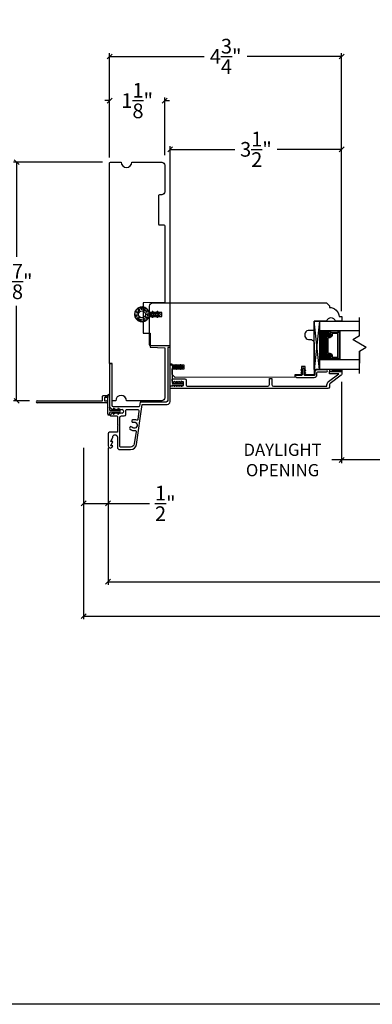
# Model space of a CAD drawing. Units: millimetres. Extents: x 96 to 204, y -1 to 38.
# Drawn here: x 171 to 178, y -1 to 19 of the extents above; entities that cross this region are included whole.
import ezdxf

# ---------------------------------------------------------------- set-up
doc = ezdxf.new("R2010")
doc.units = ezdxf.units.MM
doc.linetypes.add('HIDDEN', pattern=[0.375, 0.25, -0.125])
doc.layers.get('0').update_dxf_attribs({"linetype": 'CONTINUOUS'})
doc.layers.get('DEFPOINTS').update_dxf_attribs({"linetype": 'CONTINUOUS'})
for name, color, linetype in [('BARBS', 7, 'CONTINUOUS'), ('DIM', 3, 'CONTINUOUS'), ('FOAM', 7, 'CONTINUOUS'), ('HATCH', 7, 'CONTINUOUS'), ('NO_PRINT_BORDER', 7, 'CONTINUOUS'), ('SHAPE', 3, 'CONTINUOUS'), ('SKIN', 7, 'CONTINUOUS'), ('STIFFENER', 7, 'CONTINUOUS')]:
    doc.layers.add(name, color=color, linetype=linetype)
doc.styles.get("Standard").update_dxf_attribs({"font": 'arial.ttf'})
doc.dimstyles.new('0000021A90BDCD68', dxfattribs={"dimtxt": 0.2, "dimasz": 0.09, "dimexe": 0.062, "dimexo": 0.0625, "dimgap": 0.025, "dimtad": 0, "dimtih": 1, "dimtoh": 1, "dimdec": 4, "dimzin": 0, "dimdsep": 46, "dimlunit": 5, "dimtxsty": 'Standard', "dimblk": 'OBLIQUE', "dimcen": 0, "dimclrd": 256, "dimclre": 256, "dimclrt": 256, "dimadec": 0, "dimazin": 0, "dimtfac": 1, "dimtdec": 4, "dimtofl": 0, "dimtmove": 0, "dimatfit": 3, "dimldrblk": 'OBLIQUE', "dimfxl": 0, "dimtolj": 1, "dimtzin": 0, "dimarcsym": 0})

# ---------------------------------------------------------------- blocks, each defined once
blk = doc.blocks.new('*X52')
at = {"layer": 'HATCH', "linetype": 'Continuous'}
for p, q in [((-0.015, 0.213), (0.001, 0.229)), ((-0.015, 0.169), (0.015, 0.199)), ((-0.015, 0.125), (0.015, 0.155)), ((-0.015, 0.08), (0.015, 0.11)), ((-0.015, 0.036), (0.015, 0.066)), ((-0.005, 0.002), (0.015, 0.022))]:
    blk.add_line(p, q, dxfattribs=at)
blk = doc.blocks.new('*X53')
at = {"layer": 'HATCH', "linetype": 'Continuous'}
for p, q in [((-0.144, 0.395), (-0.148, 0.41)), ((-0.138, 0.421), (-0.14, 0.431)), ((-0.131, 0.444), (-0.132, 0.447)), ((-0.121, 0.456), (-0.123, 0.464)), ((-0.111, 0.468), (-0.114, 0.478)), ((-0.102, 0.481), (-0.103, 0.486)), ((-0.092, 0.493), (-0.092, 0.494)), ((-0.081, 0.498), (-0.082, 0.502)), ((-0.069, 0.504), (-0.071, 0.511)), ((-0.058, 0.509), (-0.06, 0.517)), ((-0.046, 0.515), (-0.048, 0.519)), ((-0.035, 0.52), (-0.035, 0.522)), ((-0.022, 0.521), (-0.023, 0.525)), ((-0.009, 0.521), (-0.011, 0.528)), ((0.004, 0.521), (0.002, 0.53)), ((0.017, 0.521), (0.015, 0.527)), ((0.03, 0.521), (0.029, 0.524)), ((0.044, 0.516), (0.043, 0.52)), ((0.059, 0.509), (0.057, 0.517)), ((0.074, 0.502), (0.071, 0.51)), ((0.089, 0.494), (0.088, 0.498)), ((0.107, 0.474), (0.104, 0.485)), ((0.127, 0.449), (0.122, 0.465)), ((-0.135, 0.314), (-0.149, 0.368)), ((-0.112, 0.278), (-0.116, 0.292)), ((-0.095, 0.263), (-0.097, 0.268)), ((-0.078, 0.248), (-0.081, 0.257)), ((-0.063, 0.238), (-0.066, 0.25)), ((-0.047, 0.229), (-0.051, 0.242)), ((-0.031, 0.215), (-0.036, 0.235)), ((-0.015, 0.205), (-0.023, 0.234)), ((-0.008, 0.227), (-0.01, 0.234)), ((0.005, 0.228), (0.003, 0.234)), ((0.025, 0.2), (0.016, 0.234)), ((0.033, 0.218), (0.029, 0.234)), ((0.044, 0.227), (0.041, 0.238)), ((0.055, 0.233), (0.052, 0.243)), ((0.066, 0.24), (0.064, 0.249)), ((0.077, 0.247), (0.075, 0.254)), ((0.088, 0.256), (0.087, 0.26)), ((0.098, 0.266), (0.097, 0.269)), ((0.109, 0.275), (0.107, 0.281)), ((0.119, 0.284), (0.117, 0.293)), ((0.128, 0.298), (0.126, 0.305)), ((0.136, 0.317), (0.135, 0.322)), ((0.144, 0.336), (0.141, 0.348)), ((0.149, 0.364), (0.147, 0.374)), ((-0.02, 0.174), (-0.025, 0.194)), ((0.019, 0.173), (0.015, 0.19))]:
    blk.add_line(p, q, dxfattribs=at)
blk = doc.blocks.new('12094')
at = {"layer": 'BARBS'}
for points in [[(-0.015, 0.13), (-0.058, 0.155, -1.038018), (-0.049, 0.17), (-0.015, 0.151)], [(-0.015, 0.03), (-0.058, 0.055, -1.038018), (-0.049, 0.07), (-0.015, 0.051)], [(0.015, 0.13), (0.058, 0.155, 1.038018), (0.049, 0.17), (0.015, 0.151)], [(0.015, 0.03), (0.058, 0.055, 1.038018), (0.049, 0.07), (0.015, 0.051)]]:
    blk.add_lwpolyline(points, format="xyb", close=True, dxfattribs=at)
at = {"layer": 'FOAM'}
for radius in [0.147, 0.0725]:
    blk.add_circle((0, 0.377), radius, dxfattribs=at)
at = {"layer": 'HATCH'}
for p, q in [((-0.078, 0.443), (-0.078, 0.443)), ((-0.02, 0.481), (-0.02, 0.481)), ((0.045, 0.467), (0.045, 0.467)), ((0.092, 0.432), (0.092, 0.432)), ((-0.111, 0.399), (-0.111, 0.399)), ((-0.098, 0.328), (-0.098, 0.328)), ((-0.062, 0.271), (-0.062, 0.271)), ((-0.002, 0.257), (-0.002, 0.257)), ((0.065, 0.276), (0.065, 0.276)), ((0.104, 0.322), (0.104, 0.322)), ((0.124, 0.381), (0.124, 0.381))]:
    blk.add_line(p, q, dxfattribs=at)
for centre, radius in [((-0.128, 0.404), 0.00675), ((-0.107, 0.418), 0.009), ((-0.095, 0.447), 0.00675), ((-0.074, 0.462), 0.009), ((-0.07, 0.436), 0.0045), ((-0.037, 0.486), 0.00675), ((-0.016, 0.501), 0.009), ((-0.012, 0.475), 0.0045), ((0.028, 0.472), 0.00675), ((0.049, 0.486), 0.009), ((0.052, 0.461), 0.0045), ((0.075, 0.437), 0.00675), ((0.096, 0.451), 0.009), ((0.1, 0.426), 0.0045), ((0.128, 0.4), 0.009), ((-0.115, 0.333), 0.00675), ((-0.103, 0.393), 0.0045), ((-0.094, 0.348), 0.009), ((-0.09, 0.322), 0.0045), ((-0.079, 0.276), 0.00675), ((-0.058, 0.291), 0.009), ((-0.054, 0.265), 0.0045), ((-0.019, 0.262), 0.00675), ((0.002, 0.276), 0.009), ((0.006, 0.251), 0.0045), ((0.048, 0.28), 0.00675), ((0.069, 0.295), 0.009), ((0.073, 0.269), 0.0045), ((0.086, 0.327), 0.00675), ((0.108, 0.342), 0.009), ((0.107, 0.386), 0.00675), ((0.111, 0.316), 0.0045), ((0.132, 0.375), 0.0045)]:
    blk.add_circle(centre, radius, dxfattribs=at)
at = {"layer": 'SKIN'}
blk.add_lwpolyline([(0.015, 0.215), (0.015, 0.169, 0.226308), (0.025, 0.185), (0.025, 0.198, -0.267695), (0.04, 0.224), (0.075, 0.245, 3.80377), (-0.075, 0.245), (-0.04, 0.224, -0.267695), (-0.025, 0.198), (-0.025, 0.185, 0.226308), (-0.015, 0.169), (-0.015, 0.215, -1)], format="xyb", close=True, dxfattribs=at)
at = {"layer": 'STIFFENER'}
blk.add_lwpolyline([(0.015, 0.015), (0.015, 0.215, 1), (-0.015, 0.215), (-0.015, 0.015, 1)], format="xyb", close=True, dxfattribs=at)
blk.add_arc((0, 0.215), 0.015, 0, 180, dxfattribs=at)
at = {"layer": 'HATCH'}
for name in ['*X53', '*X52']:
    blk.add_blockref(name, (0, 0), dxfattribs=at)
blk = doc.blocks.new('_OBLIQUE')
at = {"color": 0, "linetype": 'ByBlock'}
blk.add_line((-0.5, -0.5), (0.5, 0.5), dxfattribs=at)
blk = doc.blocks.new('*D88')
at = {"lineweight": -2}
for p, q in [((172.769, 16.344), (170.949, 16.344)), ((171.014, 16.344), (171.014, 14.408)), ((171.014, 11.469), (171.014, 13.406)), ((171.273, 11.469), (170.949, 11.469))]:
    blk.add_line(p, q, dxfattribs=at)
at = {"layer": 'DEFPOINTS', "color": 0}
for p in [(171.014, 16.344), (172.929, 16.344), (171.433, 11.469)]:
    blk.add_point(p, dxfattribs=at)
at = {"lineweight": -2, "xscale": 0.1, "yscale": 0.1, "zscale": 0.1}
for p, rotation in [((171.014, 16.344), 90), ((171.014, 11.469), 270)]:
    blk.add_blockref('_OBLIQUE', p, dxfattribs=dict(at, rotation=rotation))
at = {"insert": (171.014, 13.907), "char_height": 0.3, "attachment_point": 5}
blk.add_mtext('\\A1;4{\\H1x;\\S7/8;}"', dxfattribs=at)
blk = doc.blocks.new('*D89')
at = {"lineweight": -2}
for p, q in [((172.882, 10.51), (172.882, 7.708)), ((201.671, 10.635), (201.671, 7.708)), ((172.882, 7.773), (186.701, 7.773)), ((201.671, 7.773), (187.853, 7.773))]:
    blk.add_line(p, q, dxfattribs=at)
at = {"layer": 'DEFPOINTS', "color": 0}
for p in [(172.882, 10.67), (201.671, 10.795), (201.671, 7.773)]:
    blk.add_point(p, dxfattribs=at)
at = {"lineweight": -2, "xscale": 0.1, "yscale": 0.1, "zscale": 0.1, "rotation": 180}
blk.add_blockref('_OBLIQUE', (172.882, 7.773), dxfattribs=at)
at = {"lineweight": -2, "xscale": 0.1, "yscale": 0.1, "zscale": 0.1}
blk.add_blockref('_OBLIQUE', (201.671, 7.773), dxfattribs=at)
at = {"insert": (187.277, 7.773), "char_height": 0.3, "attachment_point": 5}
blk.add_mtext('\\A1;BOX', dxfattribs=at)
blk = doc.blocks.new('*D91')
at = {"lineweight": -2}
for p, q in [((172.382, 10.51), (172.382, 9.307)), ((172.882, 10.51), (172.882, 9.307)), ((172.382, 9.372), (172.882, 9.372)), ((172.882, 9.372), (173.726, 9.372))]:
    blk.add_line(p, q, dxfattribs=at)
at = {"layer": 'DEFPOINTS', "color": 0}
for p in [(172.382, 10.67), (172.882, 10.67), (172.382, 9.372)]:
    blk.add_point(p, dxfattribs=at)
at = {"lineweight": -2, "xscale": 0.1, "yscale": 0.1, "zscale": 0.1, "rotation": 180}
blk.add_blockref('_OBLIQUE', (172.382, 9.372), dxfattribs=at)
at = {"lineweight": -2, "xscale": 0.1, "yscale": 0.1, "zscale": 0.1}
blk.add_blockref('_OBLIQUE', (172.882, 9.372), dxfattribs=at)
at = {"insert": (174.05, 9.372), "char_height": 0.3, "attachment_point": 5}
blk.add_mtext('\\A1;{\\H1x;\\S1/2;}"', dxfattribs=at)
blk = doc.blocks.new('*D92')
at = {"lineweight": -2}
for p, q in [((172.382, 10.51), (172.382, 7.004)), ((202.171, 10.51), (202.171, 7.004)), ((172.382, 7.069), (186.838, 7.069)), ((202.171, 7.069), (187.715, 7.069))]:
    blk.add_line(p, q, dxfattribs=at)
at = {"layer": 'DEFPOINTS', "color": 0}
for p in [(172.382, 10.67), (202.171, 10.67), (202.171, 7.069)]:
    blk.add_point(p, dxfattribs=at)
at = {"lineweight": -2, "xscale": 0.1, "yscale": 0.1, "zscale": 0.1, "rotation": 180}
blk.add_blockref('_OBLIQUE', (172.382, 7.069), dxfattribs=at)
at = {"lineweight": -2, "xscale": 0.1, "yscale": 0.1, "zscale": 0.1}
blk.add_blockref('_OBLIQUE', (202.171, 7.069), dxfattribs=at)
at = {"insert": (187.277, 7.069), "char_height": 0.3, "attachment_point": 5}
blk.add_mtext('\\A1;RO', dxfattribs=at)
blk = doc.blocks.new('*D93')
at = {"lineweight": -2}
for p, q in [((172.913, 16.489), (172.913, 18.57)), ((177.653, 13.351), (177.653, 18.57)), ((172.913, 18.505), (174.841, 18.505)), ((177.653, 18.505), (175.726, 18.505))]:
    blk.add_line(p, q, dxfattribs=at)
at = {"layer": 'DEFPOINTS', "color": 0}
for p in [(177.653, 18.505), (172.913, 16.329), (177.653, 13.191)]:
    blk.add_point(p, dxfattribs=at)
at = {"lineweight": -2, "xscale": 0.1, "yscale": 0.1, "zscale": 0.1, "rotation": 180}
blk.add_blockref('_OBLIQUE', (172.913, 18.505), dxfattribs=at)
at = {"lineweight": -2, "xscale": 0.1, "yscale": 0.1, "zscale": 0.1}
blk.add_blockref('_OBLIQUE', (177.653, 18.505), dxfattribs=at)
at = {"insert": (175.283, 18.505), "char_height": 0.3, "attachment_point": 5}
blk.add_mtext('\\A1;4{\\H1x;\\S3/4;}"', dxfattribs=at)
blk = doc.blocks.new('*D94')
at = {"lineweight": -2}
for p, q in [((174.15, 12.564), (174.15, 16.672)), ((174.15, 16.607), (175.47, 16.607)), ((177.653, 16.607), (176.333, 16.607)), ((177.653, 13.303), (177.653, 16.672))]:
    blk.add_line(p, q, dxfattribs=at)
at = {"layer": 'DEFPOINTS', "color": 0}
for p in [(177.653, 16.607), (177.653, 13.143), (174.15, 12.404)]:
    blk.add_point(p, dxfattribs=at)
at = {"lineweight": -2, "xscale": 0.1, "yscale": 0.1, "zscale": 0.1, "rotation": 180}
blk.add_blockref('_OBLIQUE', (174.15, 16.607), dxfattribs=at)
at = {"lineweight": -2, "xscale": 0.1, "yscale": 0.1, "zscale": 0.1}
blk.add_blockref('_OBLIQUE', (177.653, 16.607), dxfattribs=at)
at = {"insert": (175.902, 16.607), "char_height": 0.3, "attachment_point": 5}
blk.add_mtext('\\A1;3{\\H1x;\\S1/2;}"', dxfattribs=at)
blk = doc.blocks.new('*D107')
at = {"lineweight": -2}
for p, q in [((177.653, 11.855), (177.653, 10.195)), ((178.97, 11.853), (178.97, 10.195)), ((177.653, 10.26), (177.452, 10.26)), ((178.97, 10.26), (177.653, 10.26))]:
    blk.add_line(p, q, dxfattribs=at)
at = {"layer": 'DEFPOINTS', "color": 0}
for p in [(177.653, 12.015), (178.97, 12.013), (178.97, 10.26)]:
    blk.add_point(p, dxfattribs=at)
at = {"lineweight": -2, "xscale": 0.1, "yscale": 0.1, "zscale": 0.1, "rotation": 180}
blk.add_blockref('_OBLIQUE', (177.653, 10.26), dxfattribs=at)
at = {"lineweight": -2, "xscale": 0.1, "yscale": 0.1, "zscale": 0.1}
blk.add_blockref('_OBLIQUE', (178.97, 10.26), dxfattribs=at)
at = {"insert": (176.446, 10.26), "char_height": 0.25, "attachment_point": 5}
blk.add_mtext('\\A1;DAYLIGHT\\POPENING', dxfattribs=at)
blk = doc.blocks.new('NAIL_FLANGE')
at = {"color": 0}
for p, q in [((99.963, 71.163), (99.963, 72.583)), ((100.003, 72.583), (100.003, 71.253)), ((100.008, 71.248), (100.098, 71.248)), ((100.108, 71.238), (100.108, 71.183)), ((99.733, 71.143), (99.863, 71.143)), ((99.763, 71.103), (99.733, 71.103)), ((99.768, 70.9), (99.768, 71.098)), ((99.808, 71.098), (99.808, 70.9)), ((100.108, 71.103), (99.813, 71.103)), ((99.873, 71.143), (100.068, 71.143)), ((100.003, 71.203), (100.003, 71.163)), ((100.063, 71.208), (100.008, 71.208)), ((100.068, 71.183), (100.068, 71.203)), ((100.108, 71.183), (100.068, 71.183)), ((100.068, 71.143), (100.108, 71.143))]:
    blk.add_line(p, q, dxfattribs=at)
for p, q in [((99.768, 71.016), (99.745, 71.029)), ((99.808, 71.016), (99.832, 71.029)), ((99.873, 71.143), (99.863, 71.143)), ((100.068, 71.143), (100.068, 71.183)), ((100.068, 71.183), (100.108, 71.183)), ((100.108, 71.143), (100.068, 71.143)), ((100.108, 71.183), (100.108, 71.143)), ((99.735, 71.012), (99.768, 70.993)), ((99.735, 70.92), (99.768, 70.9)), ((99.768, 70.923), (99.745, 70.937)), ((99.768, 70.993), (99.768, 71.016)), ((99.768, 70.9), (99.768, 70.923)), ((99.808, 70.993), (99.808, 71.016)), ((99.842, 71.012), (99.808, 70.993)), ((99.808, 70.923), (99.832, 70.937)), ((99.808, 70.923), (99.828, 70.935)), ((99.808, 70.9), (99.808, 70.923)), ((99.842, 70.92), (99.808, 70.9))]:
    blk.add_line(p, q)
for centre, radius, start, end in [((99.983, 72.583), 0.02, 0, 180), ((100.008, 71.253), 0.005, 180, 270), ((100.098, 71.238), 0.01, 0, 90), ((99.733, 71.123), 0.02, 90, 270), ((99.763, 71.098), 0.005, 0, 90), ((99.813, 71.098), 0.005, 90, 180), ((99.983, 71.163), 0.02, 180, 0), ((100.008, 71.203), 0.005, 90, 180), ((100.063, 71.203), 0.005, 0, 90), ((100.108, 71.123), 0.02, 270, 90), ((99.788, 70.9), 0.02, 180, 0)]:
    blk.add_arc(centre, radius, start, end, dxfattribs=at)
for centre, start, end in [((99.74, 71.021), 60, 240), ((99.837, 71.021), 300, 120), ((99.74, 70.928), 60, 240), ((99.837, 70.928), 300, 120)]:
    blk.add_arc(centre, 0.01, start, end)
blk = doc.blocks.new('*D114')
at = {"lineweight": -2}
for p, q in [((172.913, 17.603), (172.813, 17.603)), ((172.913, 16.443), (172.913, 17.668)), ((174.039, 16.489), (174.039, 17.668)), ((174.039, 17.603), (174.139, 17.603))]:
    blk.add_line(p, q, dxfattribs=at)
at = {"layer": 'DEFPOINTS', "color": 0}
for p in [(172.913, 17.603), (174.039, 16.329), (172.913, 16.283)]:
    blk.add_point(p, dxfattribs=at)
at = {"lineweight": -2, "xscale": 0.1, "yscale": 0.1, "zscale": 0.1}
blk.add_blockref('_OBLIQUE', (172.913, 17.603), dxfattribs=at)
at = {"lineweight": -2, "xscale": 0.1, "yscale": 0.1, "zscale": 0.1, "rotation": 180}
blk.add_blockref('_OBLIQUE', (174.039, 17.603), dxfattribs=at)
at = {"insert": (173.476, 17.603), "char_height": 0.3, "attachment_point": 5}
blk.add_mtext('\\A1;1{\\H1x;\\S1/8;}"', dxfattribs=at)

msp = doc.modelspace()

# ---------------------------------------------------------------- linework, layer by layer
at = {"color": 7}
for p, q in [((178.01919, 12.79881), (178.01919, 13.16987)), ((178.01919, 12.79596), (177.88363, 12.71769)), ((177.8861, 12.71912), (178.15476, 12.56401)), ((178.01919, 12.48574), (178.15476, 12.56401)), ((178.01919, 12.0298), (178.01919, 12.48574)), ((178.01919, 12.10723), (177.09103, 12.10723))]:
    msp.add_line(p, q, dxfattribs=at)
at = {"color": 7, "linetype": 'HIDDEN'}
msp.add_line((178.01919, 12.48574), (178.01919, 12.10723), dxfattribs=at)
at = {"color": 7, "linetype": 'Continuous'}
for points in [[(173.03839, 11.46984), (172.96339, 11.46984), (172.96328, 12.23095), (172.91332, 12.23095), (172.91343, 16.32876, -0.41421356), (172.92905, 16.34439), (173.14818, 16.34439, 1), (173.36618, 16.34439), (173.97622, 16.34439, -0.41421356), (174.03872, 16.28189), (174.03872, 15.73988, -0.41421356), (173.97622, 15.67738), (173.92941, 15.67738, 0.41421356), (173.91378, 15.66176), (173.91378, 15.07801, 0.41421356), (173.92941, 15.06238), (174.0231, 15.06238, -0.41421356), (174.03872, 15.04676), (174.03872, 13.4751), (173.60128, 13.46746), (173.60122, 12.97092), (173.60124, 12.84771), (173.74227, 12.84771), (173.74229, 12.56645), (174.03823, 12.54934), (174.03869, 11.53238, -0.41436498), (173.97619, 11.46984), (173.25639, 11.46984, 1)], [(177.10763, 12.0584), (177.10763, 12.00101, -0.41421356), (177.09263, 11.98601), (176.90356, 11.986, -0.3845635), (176.88801, 12.00004), (176.88801, 12.11417, 1.04844182), (176.84785, 12.11417), (176.84785, 12.00004, -0.38536654), (176.83231, 11.98597), (176.73087, 11.98597, 1), (176.73087, 11.94597), (177.09263, 11.94601, 0.41421356), (177.14763, 12.00101), (177.14763, 12.0434, -0.41421356), (177.16326, 12.05902), (177.34605, 12.05902, 1), (177.34605, 12.09902), (177.14826, 12.09902, 0.41421356)]]:
    msp.add_lwpolyline(points, format="xyb", close=True, dxfattribs=at)
for points in [[(173.72721, 12.6188), (173.72686, 12.62352), (173.72718, 12.96757), (173.72718, 13.19439), (173.97718, 13.19439), (173.97718, 13.27439), (173.72718, 13.27439), (173.72718, 13.40489, -0.41421356), (173.78968, 13.46739), (177.34042, 13.47072), (177.40242, 13.40872), (177.40242, 13.37568, -0.38990245), (177.60359, 13.19068), (177.6532, 13.19068), (177.6532, 13.09572), (177.5282, 13.09572, 0.70666667), (177.3407, 13.09572), (177.09103, 13.09572), (177.09103, 12.90872), (176.9912, 12.90872, 1.0451284), (177.00044, 12.72213, -0.44190561), (177.0912, 12.63949), (177.0912, 12.00279), (176.90644, 12.00279), (176.90644, 12.17263), (176.83144, 12.17263), (176.83144, 12.00279), (176.69955, 12.00279), (176.69955, 11.94999), (174.25051, 11.94647), (174.18801, 12.00897), (174.18801, 12.12038), (174.43801, 12.12038), (174.43801, 12.20038), (174.18801, 12.20038), (174.18801, 12.21601), (174.15031, 12.21601), (174.15031, 12.59221), (173.95162, 12.59221), (173.95111, 12.59221), (173.7581, 12.59223, -0.41455989), (173.72686, 12.62352)], [(172.98917, 11.21424), (172.98513, 11.20724), (172.98109, 11.21424), (172.9673, 11.21424), (172.92696, 11.1739, 0.66817864), (172.93262, 11.16024), (173.0573, 11.16024, -0.41421356), (173.0723, 11.14524), (173.0723, 10.98644), (173.0873, 10.97144), (173.0723, 10.95644), (173.0723, 10.82563), (172.9133, 10.82563, 0.41421356), (172.8823, 10.79463), (172.8823, 10.54613, 0.7110463), (172.96353, 10.52312), (172.9753, 10.55113), (172.9383, 10.55113), (172.9753, 10.63913), (172.9383, 10.63913), (172.9753, 10.72713, -1), (173.0723, 10.72713), (173.0723, 10.51747, 0.41421356), (173.1183, 10.47147), (173.33991, 10.47147, 0.37388468), (173.46369, 10.57907), (173.57798, 11.39228), (174.08831, 11.39228, 0.41421268), (174.15031, 11.45428), (174.15031, 12.55847), (174.10031, 12.55847), (174.10031, 11.4735, -0.41421226), (174.06931, 11.4425), (173.63456, 11.4425), (173.53455, 11.44255), (173.52374, 11.35726, -0.37600203), (173.50887, 11.34424), (172.9943, 11.34424, -0.41421356), (172.9633, 11.37524), (172.9633, 12.22324), (172.9133, 12.22324), (172.9133, 11.34824), (172.9673, 11.29424), (172.98109, 11.29424), (172.98513, 11.30124), (172.98917, 11.29424), (172.99321, 11.28724), (173.00129, 11.30124), (173.00533, 11.29424), (173.00938, 11.28724), (173.01746, 11.30124), (173.0215, 11.29424), (173.02554, 11.28724), (173.03362, 11.30124), (173.03767, 11.29424), (173.04171, 11.28724), (173.04979, 11.30124), (173.05383, 11.29424), (173.05787, 11.28724), (173.06596, 11.30124), (173.07, 11.29424), (173.07404, 11.28724), (173.08212, 11.30124), (173.08616, 11.29424), (173.0902, 11.28724), (173.09829, 11.30124), (173.10233, 11.29424), (173.10637, 11.28724), (173.11445, 11.30124), (173.11849, 11.29424), (173.12254, 11.28724), (173.13062, 11.30124), (173.13466, 11.29424), (173.1387, 11.28724), (173.14678, 11.30124), (173.15083, 11.29424), (173.15487, 11.28724), (173.16295, 11.30124), (173.16699, 11.29424), (173.17507, 11.29424, -0.45573307), (173.17507, 11.21424), (173.16699, 11.21424), (173.16295, 11.20724), (173.15487, 11.22124), (173.15083, 11.21424), (173.14678, 11.20724), (173.1387, 11.22124), (173.13466, 11.21424), (173.13062, 11.20724), (173.12254, 11.22124), (173.11849, 11.21424), (173.11445, 11.20724), (173.10637, 11.22124), (173.10233, 11.21424), (173.09829, 11.20724), (173.0902, 11.22124), (173.08616, 11.21424), (173.08212, 11.20724), (173.07404, 11.22124), (173.07, 11.21424), (173.06596, 11.20724), (173.05787, 11.22124), (173.05383, 11.21424), (173.04979, 11.20724), (173.04171, 11.22124), (173.03767, 11.21424), (173.03362, 11.20724), (173.02554, 11.22124), (173.0215, 11.21424), (173.01746, 11.20724), (173.00938, 11.22124), (173.00533, 11.21424), (173.00129, 11.20724), (172.99321, 11.22124), (172.98917, 11.21424)], [(174.16878, 11.71737, -0.41614438), (174.15306, 11.73299), (174.15306, 11.75248, -0.31822751), (174.16349, 11.76722), (174.20429, 11.77701, -0.83087468), (174.2275, 11.77701, 0.83087468), (174.25071, 11.77701, -0.83087468), (174.27391, 11.77701, 0.83087468), (174.29712, 11.77701, -0.83087468), (174.32032, 11.77701, 0.83087468), (174.34353, 11.77701, -0.83087468), (174.36673, 11.77701, 0.83087468), (174.38994, 11.77701), (174.40902, 11.77701, 0.41421383), (174.42465, 11.79263), (174.42465, 11.84383, 0.41421329), (174.40902, 11.85946), (174.38994, 11.85946, 0.83087468), (174.36673, 11.85946, -0.83087468), (174.34353, 11.85946, 0.83087468), (174.32032, 11.85946, -0.83087468), (174.29712, 11.85946, 0.83087468), (174.27391, 11.85946, -0.83087468), (174.25071, 11.85946, 0.83087468), (174.2275, 11.85946, -0.83087468), (174.20429, 11.85946), (174.19668, 11.86324, -0.28474156), (174.18801, 11.87723), (174.18801, 11.89959, -0.41421116), (174.20363, 11.91522), (174.34964, 11.91522), (174.44965, 11.91522, -0.41421285), (174.47465, 11.89022), (174.47465, 11.799, 0.41422465), (174.5059, 11.76775), (176.14569, 11.76783, 0.41421356), (176.17694, 11.79908), (176.17694, 11.92408), (176.22694, 11.92408), (176.22694, 11.79908, 0.41421356), (176.25819, 11.76783), (177.3432, 11.76774, 0.41422644), (177.3532, 11.77774), (177.3532, 11.79589, -0.23573049), (177.38552, 11.86063), (177.59415, 12.01752), (177.40268, 12.01752), (177.40268, 12.06704), (177.6532, 12.06704), (177.6532, 12.01484, -0.23573049), (177.64083, 11.99007), (177.41557, 11.82067, 0.23573049), (177.4032, 11.79589), (177.4032, 11.74937, -0.39195059), (177.3722, 11.71737), (177.11985, 11.71739), (174.16858, 11.71737)]]:
    msp.add_lwpolyline(points, format="xyb", dxfattribs=at)
at = {"color": 7}
for points in [[(177.20003, 13.09572), (177.09103, 12.10723), (177.09103, 13.09572)], [(177.20003, 13.09572), (177.20003, 12.10723), (177.09103, 13.09572), (178.01919, 13.09572)], [(178.01919, 12.89835), (177.20003, 12.89835)], [(177.42166, 12.89835), (177.42166, 12.87297), (177.60328, 12.87297), (177.60328, 12.32997), (177.42166, 12.32997), (177.42166, 12.3046)], [(177.57503, 12.89835), (177.57503, 12.87297)], [(177.57503, 12.88272), (177.61303, 12.88272), (177.61303, 12.32022), (177.57503, 12.32022)], [(178.01919, 12.3046), (177.20003, 12.3046)], [(177.57503, 12.32997), (177.57503, 12.3046)], [(174.26349, 12.18792), (174.27052, 12.17788)], [(174.26349, 12.13284), (174.27052, 12.14288)], [(174.29494, 12.17788), (174.27988, 12.19939)], [(174.29494, 12.14288), (174.27988, 12.12137)], [(174.35193, 12.18791), (174.35895, 12.17788)], [(174.35193, 12.13285), (174.35895, 12.14288)], [(174.38337, 12.17788), (174.36831, 12.19939)], [(174.38337, 12.14288), (174.36831, 12.12137)], [(176.84793, 12.11512), (176.82643, 12.10006)], [(176.8379, 12.08368), (176.84793, 12.09071)], [(176.88793, 12.11512), (176.90944, 12.10006)], [(176.89797, 12.08368), (176.88793, 12.09071)], [(176.84793, 12.0623), (176.82643, 12.04724)], [(176.8379, 12.03086), (176.84793, 12.03789)], [(176.88793, 12.0623), (176.90944, 12.04724)], [(176.89797, 12.03086), (176.88793, 12.03789)], [(174.26349, 11.84249), (174.27052, 11.83246)], [(174.26349, 11.78742), (174.27052, 11.79746)], [(174.29494, 11.83246), (174.27988, 11.85397)], [(174.29494, 11.79746), (174.27988, 11.77595)], [(174.35193, 11.84249), (174.35895, 11.83246)], [(174.35193, 11.78742), (174.35895, 11.79746)], [(174.38337, 11.83246), (174.36831, 11.85396)], [(174.38337, 11.79746), (174.36831, 11.77595)]]:
    msp.add_lwpolyline(points, dxfattribs=at)
at = {"color": 7, "linetype": 'Continuous'}
for points in [[(177.20862, 12.87362), (177.20862, 12.88612)], [(177.22112, 12.88612), (177.22112, 12.89835)], [(177.23362, 12.87362), (177.23362, 12.88612)], [(177.24612, 12.88612), (177.24612, 12.89835)], [(177.25862, 12.87362), (177.25862, 12.88612)], [(177.27112, 12.88612), (177.27112, 12.89835)], [(177.28362, 12.87362), (177.28362, 12.88612)], [(177.29612, 12.88612), (177.29612, 12.89835)], [(177.30862, 12.87362), (177.30862, 12.88612)], [(177.32112, 12.88612), (177.32112, 12.89835)], [(177.33362, 12.87362), (177.33362, 12.88612)], [(177.34612, 12.88612), (177.34612, 12.89835)], [(177.35862, 12.87362), (177.35862, 12.88612)], [(177.37112, 12.88612), (177.37112, 12.89835)], [(177.38362, 12.87362), (177.38362, 12.88612)], [(177.39612, 12.88612), (177.39612, 12.89835)], [(177.40862, 12.87362), (177.40862, 12.88612)], [(177.42112, 12.88612), (177.42112, 12.89835)], [(177.20862, 12.84862), (177.20862, 12.86112)], [(177.20862, 12.82362), (177.20862, 12.83612)], [(177.20862, 12.79862), (177.20862, 12.81112)], [(177.20862, 12.77362), (177.20862, 12.78612)], [(177.20862, 12.74862), (177.20862, 12.76112)], [(177.20862, 12.72362), (177.20862, 12.73612)], [(177.20862, 12.69862), (177.20862, 12.71112)], [(177.20862, 12.67362), (177.20862, 12.68612)], [(177.22112, 12.86112), (177.22112, 12.87362)], [(177.22112, 12.83612), (177.22112, 12.84862)], [(177.22112, 12.81112), (177.22112, 12.82362)], [(177.22112, 12.78612), (177.22112, 12.79862)], [(177.22112, 12.76112), (177.22112, 12.77362)], [(177.22112, 12.73612), (177.22112, 12.74862)], [(177.22112, 12.71112), (177.22112, 12.72362)], [(177.22112, 12.68612), (177.22112, 12.69862)], [(177.23362, 12.84862), (177.23362, 12.86112)], [(177.23362, 12.82362), (177.23362, 12.83612)], [(177.23362, 12.79862), (177.23362, 12.81112)], [(177.23362, 12.77362), (177.23362, 12.78612)], [(177.23362, 12.74862), (177.23362, 12.76112)], [(177.23362, 12.72362), (177.23362, 12.73612)], [(177.23362, 12.69862), (177.23362, 12.71112)], [(177.23362, 12.67362), (177.23362, 12.68612)], [(177.24612, 12.86112), (177.24612, 12.87362)], [(177.24612, 12.83612), (177.24612, 12.84862)], [(177.24612, 12.81112), (177.24612, 12.82362)], [(177.24612, 12.78612), (177.24612, 12.79862)], [(177.24612, 12.76112), (177.24612, 12.77362)], [(177.24612, 12.73612), (177.24612, 12.74862)], [(177.24612, 12.71112), (177.24612, 12.72362)], [(177.24612, 12.68612), (177.24612, 12.69862)], [(177.25862, 12.84862), (177.25862, 12.86112)], [(177.25862, 12.82362), (177.25862, 12.83612)], [(177.25862, 12.79862), (177.25862, 12.81112)], [(177.25862, 12.77362), (177.25862, 12.78612)], [(177.25862, 12.74862), (177.25862, 12.76112)], [(177.25862, 12.72362), (177.25862, 12.73612)], [(177.25862, 12.69862), (177.25862, 12.71112)], [(177.25862, 12.67362), (177.25862, 12.68612)], [(177.27112, 12.86112), (177.27112, 12.87362)], [(177.27112, 12.83612), (177.27112, 12.84862)], [(177.27112, 12.81112), (177.27112, 12.82362)], [(177.27112, 12.78612), (177.27112, 12.79862)], [(177.27112, 12.76112), (177.27112, 12.77362)], [(177.27112, 12.73612), (177.27112, 12.74862)], [(177.27112, 12.71112), (177.27112, 12.72362)], [(177.27112, 12.68612), (177.27112, 12.69862)], [(177.28362, 12.84862), (177.28362, 12.86112)], [(177.28362, 12.82362), (177.28362, 12.83612)], [(177.28362, 12.79862), (177.28362, 12.81112)], [(177.28362, 12.77362), (177.28362, 12.78612)], [(177.28362, 12.74862), (177.28362, 12.76112)], [(177.28362, 12.72362), (177.28362, 12.73612)], [(177.28362, 12.69862), (177.28362, 12.71112)], [(177.28362, 12.67362), (177.28362, 12.68612)], [(177.29612, 12.86112), (177.29612, 12.87362)], [(177.29612, 12.83612), (177.29612, 12.84862)], [(177.29612, 12.81112), (177.29612, 12.82362)], [(177.29612, 12.78612), (177.29612, 12.79862)], [(177.29612, 12.76112), (177.29612, 12.77362)], [(177.29612, 12.73612), (177.29612, 12.74862)], [(177.29612, 12.71112), (177.29612, 12.72362)], [(177.29612, 12.68612), (177.29612, 12.69862)], [(177.30862, 12.84862), (177.30862, 12.86112)], [(177.30862, 12.82362), (177.30862, 12.83612)], [(177.30862, 12.79862), (177.30862, 12.81112)], [(177.30862, 12.77362), (177.30862, 12.78612)], [(177.30862, 12.74862), (177.30862, 12.76112)], [(177.30862, 12.72362), (177.30862, 12.73612)], [(177.30862, 12.69862), (177.30862, 12.71112)], [(177.30862, 12.67362), (177.30862, 12.68612)], [(177.32112, 12.86112), (177.32112, 12.87362)], [(177.32112, 12.83612), (177.32112, 12.84862)], [(177.32112, 12.81112), (177.32112, 12.82362)], [(177.32112, 12.78612), (177.32112, 12.79862)], [(177.32112, 12.76112), (177.32112, 12.77362)], [(177.32112, 12.73612), (177.32112, 12.74862)], [(177.32112, 12.71112), (177.32112, 12.72362)], [(177.32112, 12.68612), (177.32112, 12.69862)], [(177.33362, 12.84862), (177.33362, 12.86112)], [(177.33362, 12.82362), (177.33362, 12.83612)], [(177.33362, 12.79862), (177.33362, 12.81112)], [(177.33362, 12.77362), (177.33362, 12.78612)], [(177.33362, 12.74862), (177.33362, 12.76112)], [(177.33362, 12.72362), (177.33362, 12.73612)], [(177.33362, 12.69862), (177.33362, 12.71112)], [(177.33362, 12.67362), (177.33362, 12.68612)], [(177.34612, 12.86112), (177.34612, 12.87362)], [(177.34612, 12.83612), (177.34612, 12.84862)], [(177.34612, 12.81112), (177.34612, 12.82362)], [(177.34612, 12.78754), (177.34612, 12.79862)], [(177.35862, 12.84862), (177.35862, 12.86112)], [(177.35862, 12.82362), (177.35862, 12.83612)], [(177.35862, 12.79862), (177.35862, 12.81112)], [(177.37112, 12.86112), (177.37112, 12.87362)], [(177.37112, 12.83612), (177.37112, 12.84862)], [(177.37112, 12.81112), (177.37112, 12.82362)], [(177.37112, 12.78897), (177.37112, 12.79862)], [(177.38362, 12.84862), (177.38362, 12.86112)], [(177.38362, 12.82362), (177.38362, 12.83612)], [(177.38362, 12.79862), (177.38362, 12.81112)], [(177.39612, 12.86112), (177.39612, 12.87362)], [(177.39612, 12.83612), (177.39612, 12.84862)], [(177.39612, 12.81112), (177.39612, 12.82362)], [(177.39612, 12.78897), (177.39612, 12.79862)], [(177.40862, 12.84862), (177.40862, 12.85355)], [(177.40862, 12.82362), (177.40862, 12.83612)], [(177.40862, 12.79862), (177.40862, 12.81112)], [(177.42112, 12.87296), (177.42112, 12.87362)], [(177.42112, 12.81112), (177.42112, 12.82362)], [(177.42112, 12.79693), (177.42112, 12.79862)], [(177.20862, 12.64862), (177.20862, 12.66112)], [(177.20862, 12.62362), (177.20862, 12.63612)], [(177.20862, 12.59862), (177.20862, 12.61112)], [(177.20862, 12.57362), (177.20862, 12.58612)], [(177.20862, 12.54862), (177.20862, 12.56112)], [(177.20862, 12.52362), (177.20862, 12.53612)], [(177.20862, 12.49862), (177.20862, 12.51112)], [(177.20862, 12.47362), (177.20862, 12.48612)], [(177.22112, 12.66112), (177.22112, 12.67362)], [(177.22112, 12.63612), (177.22112, 12.64862)], [(177.22112, 12.61112), (177.22112, 12.62362)], [(177.22112, 12.58612), (177.22112, 12.59862)], [(177.22112, 12.56112), (177.22112, 12.57362)], [(177.22112, 12.53612), (177.22112, 12.54862)], [(177.22112, 12.51112), (177.22112, 12.52362)], [(177.22112, 12.48612), (177.22112, 12.49862)], [(177.23362, 12.64862), (177.23362, 12.66112)], [(177.23362, 12.62362), (177.23362, 12.63612)], [(177.23362, 12.59862), (177.23362, 12.61112)], [(177.23362, 12.57362), (177.23362, 12.58612)], [(177.23362, 12.54862), (177.23362, 12.56112)], [(177.23362, 12.52362), (177.23362, 12.53612)], [(177.23362, 12.49862), (177.23362, 12.51112)], [(177.23362, 12.47362), (177.23362, 12.48612)], [(177.24612, 12.66112), (177.24612, 12.67362)], [(177.24612, 12.63612), (177.24612, 12.64862)], [(177.24612, 12.61112), (177.24612, 12.62362)], [(177.24612, 12.58612), (177.24612, 12.59862)], [(177.24612, 12.56112), (177.24612, 12.57362)], [(177.24612, 12.53612), (177.24612, 12.54862)], [(177.24612, 12.51112), (177.24612, 12.52362)], [(177.24612, 12.48612), (177.24612, 12.49862)], [(177.25862, 12.64862), (177.25862, 12.66112)], [(177.25862, 12.62362), (177.25862, 12.63612)], [(177.25862, 12.59862), (177.25862, 12.61112)], [(177.25862, 12.57362), (177.25862, 12.58612)], [(177.25862, 12.54862), (177.25862, 12.56112)], [(177.25862, 12.52362), (177.25862, 12.53612)], [(177.25862, 12.49862), (177.25862, 12.51112)], [(177.25862, 12.47362), (177.25862, 12.48612)], [(177.27112, 12.66112), (177.27112, 12.67362)], [(177.27112, 12.63612), (177.27112, 12.64862)], [(177.27112, 12.61112), (177.27112, 12.62362)], [(177.27112, 12.58612), (177.27112, 12.59862)], [(177.27112, 12.56112), (177.27112, 12.57362)], [(177.27112, 12.53612), (177.27112, 12.54862)], [(177.27112, 12.51112), (177.27112, 12.52362)], [(177.27112, 12.48612), (177.27112, 12.49862)], [(177.28362, 12.64862), (177.28362, 12.66112)], [(177.28362, 12.62362), (177.28362, 12.63612)], [(177.28362, 12.59862), (177.28362, 12.61112)], [(177.28362, 12.57362), (177.28362, 12.58612)], [(177.28362, 12.54862), (177.28362, 12.56112)], [(177.28362, 12.52362), (177.28362, 12.53612)], [(177.28362, 12.49862), (177.28362, 12.51112)], [(177.28362, 12.47362), (177.28362, 12.48612)], [(177.29612, 12.66112), (177.29612, 12.67362)], [(177.29612, 12.63612), (177.29612, 12.64862)], [(177.29612, 12.61112), (177.29612, 12.62362)], [(177.29612, 12.58612), (177.29612, 12.59862)], [(177.29612, 12.56112), (177.29612, 12.57362)], [(177.29612, 12.53612), (177.29612, 12.54862)], [(177.29612, 12.51112), (177.29612, 12.52362)], [(177.29612, 12.48612), (177.29612, 12.49862)], [(177.30862, 12.64862), (177.30862, 12.66112)], [(177.30862, 12.62362), (177.30862, 12.63612)], [(177.30862, 12.59862), (177.30862, 12.61112)], [(177.30862, 12.57362), (177.30862, 12.58612)], [(177.30862, 12.54862), (177.30862, 12.56112)], [(177.30862, 12.52362), (177.30862, 12.53612)], [(177.30862, 12.49862), (177.30862, 12.51112)], [(177.30862, 12.47362), (177.30862, 12.48612)], [(177.32112, 12.66112), (177.32112, 12.67362)], [(177.32112, 12.63612), (177.32112, 12.64862)], [(177.32112, 12.61112), (177.32112, 12.62362)], [(177.32112, 12.58612), (177.32112, 12.59862)], [(177.32112, 12.56112), (177.32112, 12.57362)], [(177.32112, 12.53612), (177.32112, 12.54862)], [(177.32112, 12.51112), (177.32112, 12.52362)], [(177.32112, 12.48612), (177.32112, 12.49862)], [(177.33362, 12.64862), (177.33362, 12.66112)], [(177.33362, 12.62362), (177.33362, 12.63612)], [(177.33362, 12.59862), (177.33362, 12.61112)], [(177.33362, 12.57362), (177.33362, 12.58612)], [(177.33362, 12.54862), (177.33362, 12.56112)], [(177.33362, 12.52362), (177.33362, 12.53612)], [(177.33362, 12.49862), (177.33362, 12.51112)], [(177.33362, 12.47362), (177.33362, 12.48612)], [(177.20862, 12.44862), (177.20862, 12.46112)], [(177.20862, 12.42362), (177.20862, 12.43612)], [(177.20862, 12.39862), (177.20862, 12.41112)], [(177.20862, 12.37362), (177.20862, 12.38612)], [(177.20862, 12.34862), (177.20862, 12.36112)], [(177.20862, 12.32362), (177.20862, 12.33612)], [(177.20862, 12.3046), (177.20862, 12.31112)], [(177.22112, 12.46112), (177.22112, 12.47362)], [(177.22112, 12.43612), (177.22112, 12.44862)], [(177.22112, 12.41112), (177.22112, 12.42362)], [(177.22112, 12.38612), (177.22112, 12.39862)], [(177.22112, 12.36112), (177.22112, 12.37362)], [(177.22112, 12.33612), (177.22112, 12.34862)], [(177.22112, 12.31112), (177.22112, 12.32362)], [(177.23362, 12.44862), (177.23362, 12.46112)], [(177.23362, 12.42362), (177.23362, 12.43612)], [(177.23362, 12.39862), (177.23362, 12.41112)], [(177.23362, 12.37362), (177.23362, 12.38612)], [(177.23362, 12.34862), (177.23362, 12.36112)], [(177.23362, 12.32362), (177.23362, 12.33612)], [(177.23362, 12.3046), (177.23362, 12.31112)], [(177.24612, 12.46112), (177.24612, 12.47362)], [(177.24612, 12.43612), (177.24612, 12.44862)], [(177.24612, 12.41112), (177.24612, 12.42362)], [(177.24612, 12.38612), (177.24612, 12.39862)], [(177.24612, 12.36112), (177.24612, 12.37362)], [(177.24612, 12.33612), (177.24612, 12.34862)], [(177.24612, 12.31112), (177.24612, 12.32362)], [(177.25862, 12.44862), (177.25862, 12.46112)], [(177.25862, 12.42362), (177.25862, 12.43612)], [(177.25862, 12.39862), (177.25862, 12.41112)], [(177.25862, 12.37362), (177.25862, 12.38612)], [(177.25862, 12.34862), (177.25862, 12.36112)], [(177.25862, 12.32362), (177.25862, 12.33612)], [(177.25862, 12.3046), (177.25862, 12.31112)], [(177.27112, 12.46112), (177.27112, 12.47362)], [(177.27112, 12.43612), (177.27112, 12.44862)], [(177.27112, 12.41112), (177.27112, 12.42362)], [(177.27112, 12.38612), (177.27112, 12.39862)], [(177.27112, 12.36112), (177.27112, 12.37362)], [(177.27112, 12.33612), (177.27112, 12.34862)], [(177.27112, 12.31112), (177.27112, 12.32362)], [(177.28362, 12.44862), (177.28362, 12.46112)], [(177.28362, 12.42362), (177.28362, 12.43612)], [(177.28362, 12.39862), (177.28362, 12.41112)], [(177.28362, 12.37362), (177.28362, 12.38612)], [(177.28362, 12.34862), (177.28362, 12.36112)], [(177.28362, 12.32362), (177.28362, 12.33612)], [(177.28362, 12.3046), (177.28362, 12.31112)], [(177.29612, 12.46112), (177.29612, 12.47362)], [(177.29612, 12.43612), (177.29612, 12.44862)], [(177.29612, 12.41112), (177.29612, 12.42362)], [(177.29612, 12.38612), (177.29612, 12.39862)], [(177.29612, 12.36112), (177.29612, 12.37362)], [(177.29612, 12.33612), (177.29612, 12.34862)], [(177.29612, 12.31112), (177.29612, 12.32362)], [(177.30862, 12.44862), (177.30862, 12.46112)], [(177.30862, 12.42362), (177.30862, 12.43612)], [(177.30862, 12.39862), (177.30862, 12.41112)], [(177.30862, 12.37362), (177.30862, 12.38612)], [(177.30862, 12.34862), (177.30862, 12.36112)], [(177.30862, 12.32362), (177.30862, 12.33612)], [(177.30862, 12.3046), (177.30862, 12.31112)], [(177.32112, 12.46112), (177.32112, 12.47362)], [(177.32112, 12.43612), (177.32112, 12.44862)], [(177.32112, 12.41112), (177.32112, 12.42362)], [(177.32112, 12.38612), (177.32112, 12.39862)], [(177.32112, 12.36112), (177.32112, 12.37362)], [(177.32112, 12.33612), (177.32112, 12.34862)], [(177.32112, 12.31112), (177.32112, 12.32362)], [(177.33362, 12.44862), (177.33362, 12.46112)], [(177.33362, 12.42362), (177.33362, 12.43612)], [(177.33362, 12.39862), (177.33362, 12.41112)], [(177.33362, 12.37362), (177.33362, 12.38612)], [(177.33362, 12.34862), (177.33362, 12.36112)], [(177.33362, 12.32362), (177.33362, 12.33612)], [(177.33362, 12.3046), (177.33362, 12.31112)], [(177.34612, 12.41112), (177.34612, 12.41541)], [(177.34612, 12.38612), (177.34612, 12.39862)], [(177.34612, 12.36112), (177.34612, 12.37362)], [(177.34612, 12.33612), (177.34612, 12.34862)], [(177.34612, 12.31112), (177.34612, 12.32362)], [(177.35862, 12.39862), (177.35862, 12.41112)], [(177.35862, 12.37362), (177.35862, 12.38612)], [(177.35862, 12.34862), (177.35862, 12.36112)], [(177.35862, 12.32362), (177.35862, 12.33612)], [(177.35862, 12.3046), (177.35862, 12.31112)], [(177.37112, 12.41112), (177.37112, 12.41397)], [(177.37112, 12.38612), (177.37112, 12.39862)], [(177.37112, 12.36112), (177.37112, 12.37362)], [(177.37112, 12.33612), (177.37112, 12.34862)], [(177.37112, 12.31112), (177.37112, 12.32362)], [(177.38362, 12.39862), (177.38362, 12.41112)], [(177.38362, 12.37362), (177.38362, 12.38612)], [(177.38362, 12.34862), (177.38362, 12.36112)], [(177.38362, 12.32362), (177.38362, 12.33612)], [(177.38362, 12.3046), (177.38362, 12.31112)], [(177.39612, 12.41112), (177.39612, 12.41397)], [(177.39612, 12.38612), (177.39612, 12.39862)], [(177.39612, 12.36112), (177.39612, 12.37362)], [(177.39612, 12.33612), (177.39612, 12.34862)], [(177.39612, 12.31112), (177.39612, 12.32362)], [(177.40862, 12.39862), (177.40862, 12.41112)], [(177.40862, 12.37362), (177.40862, 12.38612)], [(177.40862, 12.34944), (177.40862, 12.36112)], [(177.40862, 12.32362), (177.40862, 12.33612)], [(177.40862, 12.3046), (177.40862, 12.31112)], [(177.42112, 12.38612), (177.42112, 12.39862)], [(177.42112, 12.36798), (177.42112, 12.37362)], [(177.42112, 12.31112), (177.42112, 12.32362)], [(177.6532, 12.09902), (177.6532, 12.06702), (177.4032, 12.09902), (177.4032, 12.06702), (177.6532, 12.09902), (177.4032, 12.09902)]]:
    msp.add_lwpolyline(points, dxfattribs=at)
at = {"color": 7}
for points in [[(177.42166, 12.87297, 0.41421356), (177.40603, 12.85735), (177.43022, 12.82186, -0.32087081), (177.40949, 12.78897), (177.35266, 12.78897, 0.41421356), (177.33703, 12.77335), (177.33703, 12.4296, 0.41421356), (177.35266, 12.41397), (177.40986, 12.41397, -0.33597463), (177.43022, 12.38147), (177.40603, 12.3456, 0.41421356), (177.42166, 12.32997)], [(177.60328, 12.86597), (177.42166, 12.86597, 0.35186937), (177.41324, 12.85921), (177.43704, 12.82429, -0.34463089), (177.4108, 12.78197), (177.35266, 12.78197, 0.41421356), (177.34403, 12.77335), (177.34403, 12.4296, 0.41421356), (177.35266, 12.42097), (177.41108, 12.42097, -0.3593608), (177.43698, 12.37897), (177.41323, 12.34375, 0.35243105), (177.42166, 12.33697), (177.60328, 12.33697)]]:
    msp.add_lwpolyline(points, format="xyb", dxfattribs=at)
msp.add_lwpolyline([(177.4146, 12.44522, -0.35845547), (177.46147, 12.38032), (177.46147, 12.36122), (177.57203, 12.36122), (177.57203, 12.84172), (177.46147, 12.84172), (177.46147, 12.82263, -0.34679931), (177.4146, 12.75772), (177.36828, 12.75772), (177.36828, 12.44522)], format="xyb", close=True, dxfattribs=at)
at = {"color": 7, "extrusion": (0, 0, -1)}
for points in [[(-174.27988, 12.19939, -1), (-174.26349, 12.18792)], [(-174.26349, 12.13284, -1), (-174.27988, 12.12137)], [(-174.36831, 12.19939, -1), (-174.35193, 12.18791)], [(-174.35193, 12.13285, -1), (-174.36831, 12.12137)], [(-176.8379, 12.08368, 1), (-176.82643, 12.10006)], [(-176.90944, 12.10006, 1), (-176.89797, 12.08368)], [(-176.8379, 12.03086, 1), (-176.82643, 12.04724)], [(-176.90944, 12.04724, 1), (-176.89797, 12.03086)], [(-174.26349, 11.84249, 1), (-174.27988, 11.85397)], [(-174.27988, 11.77595, 1), (-174.26349, 11.78742)], [(-174.35193, 11.84249, 1), (-174.36831, 11.85396)], [(-174.36831, 11.77595, 1), (-174.35193, 11.78742)]]:
    msp.add_lwpolyline(points, format="xyb", dxfattribs=at)
at = {"layer": 'NO_PRINT_BORDER', "color": 1}
msp.add_lwpolyline([(154.10146, 37.70582), (204.01396, 37.70582), (204.01396, -0.86293), (154.10146, -0.86293)], close=True, dxfattribs=at)
at = {"layer": 'SHAPE', "color": 7, "linetype": 'Continuous'}
for points in [[(174.15301, 12.18703, -1.04124093), (174.18801, 12.18703), (174.18801, 12.17788), (174.40396, 12.17788, -0.9928461), (174.40397, 12.14288)], [(174.18801, 11.79746), (174.18801, 11.7838, -0.78368611), (174.15301, 11.7838), (174.15301, 12.18703)], [(174.18801, 11.79746), (174.40396, 11.79746, 0.9928461), (174.40397, 11.83246)]]:
    msp.add_lwpolyline(points, format="xyb", dxfattribs=at)
msp.add_lwpolyline([(174.4041, 12.14288), (174.18801, 12.14288), (174.18801, 11.83246), (174.4041, 11.83246)], dxfattribs=at)
msp.add_lwpolyline([(173.45524, 10.84328), (173.41456, 10.58872, -0.37388468), (173.33732, 10.52157), (173.13733, 10.52157, -0.41421356), (173.12233, 10.53657), (173.12233, 11.12924, -0.41421356), (173.15333, 11.16024), (173.2123, 11.16024, 0.41421356), (173.2433, 11.19124), (173.2433, 11.27924, -0.41421356), (173.2583, 11.29424), (173.48046, 11.29424, -0.45182375), (173.51122, 11.25932), (173.48901, 11.08497, -0.51095642), (173.46624, 11.07255, 0.18619836), (173.38602, 11.07876, 0.95954995), (173.39143, 11.02905, -1.93913454), (173.3663, 10.9312, 1.04215523), (173.32808, 10.89896, 0.27475981), (173.43622, 10.86148, -0.52439791)], format="xyb", close=True, dxfattribs=at)

# ---------------------------------------------------------------- block references
at = {"rotation": 90}
msp.add_blockref('NAIL_FLANGE', (244.01654, -88.5338), dxfattribs=at)
at = {"layer": 'DIM', "color": 7, "rotation": 90.00000000000001}
msp.add_blockref('12094', (173.95163, 13.23442), dxfattribs=at)

# ---------------------------------------------------------------- dimensions: what is measured, and where the dimension line sits
for base, p1, p2, picture, middle in [((177.6532, 18.50523), (172.91343, 16.32876), (177.6532, 13.19068), '*D93', (175.28331, 18.50523)), ((172.3823, 9.37222), (172.8823, 10.67038), (172.3823, 10.67038), '*D91', (174.04953, 9.37222))]:
    dim = msp.add_linear_dim(base=base, p1=p1, p2=p2, dimstyle='0000021A90BDCD68', override={"dimtxt": 0.3, "dimasz": 0.1, "dimexe": 0.065, "dimexo": 0.16, "dimgap": 0.15, "dimpost": '"'})
    dim.commit()
    dim.dimension.update_dxf_attribs({"geometry": picture, "text_midpoint": middle, "dimtype": 160})
for base, p1, p2, picture, middle in [((172.91343, 17.60278), (174.03872, 16.32947), (172.91343, 16.2826), '*D114', (173.47607, 17.60278)), ((177.6532, 16.60716), (174.15031, 12.40411), (177.6532, 13.1432), '*D94', (175.90176, 16.60716))]:
    dim = msp.add_linear_dim(base=base, p1=p1, p2=p2, dimstyle='0000021A90BDCD68', override={"dimtxt": 0.3, "dimasz": 0.1, "dimexe": 0.065, "dimexo": 0.16, "dimgap": 0.15, "dimpost": '"'})
    dim.commit()
    dim.dimension.update_dxf_attribs({"geometry": picture, "text_midpoint": middle})
dim = msp.add_linear_dim(base=(171.013705, 16.344388), p1=(171.433304, 11.46924), p2=(172.929054, 16.344388), angle=90, dimstyle='0000021A90BDCD68', override={"dimtxt": 0.3, "dimasz": 0.1, "dimexe": 0.065, "dimexo": 0.16, "dimgap": 0.15, "dimpost": '"'})
dim.commit()
dim.dimension.update_dxf_attribs({"geometry": '*D88', "text_midpoint": (171.013705, 13.906814), "dimtype": 160})
for base, p1, p2, text, override, picture, middle in [((178.96974, 10.2601), (177.6532, 12.01484), (178.96974, 12.01347), 'DAYLIGHT\\POPENING', {"dimtxt": 0.25, "dimasz": 0.1, "dimexe": 0.065, "dimexo": 0.16, "dimgap": 0.15, "dimpost": '"'}, '*D107', (176.44617, 10.2601)), ((202.17124, 7.06947), (172.3823, 10.67038), (202.17124, 10.67038), 'RO', {"dimtxt": 0.3, "dimasz": 0.1, "dimexe": 0.065, "dimexo": 0.16, "dimgap": 0.15, "dimpost": '"'}, '*D92', (187.27677, 7.06947)), ((201.67124, 7.77272), (172.8823, 10.67038), (201.67124, 10.79463), 'BOX', {"dimtxt": 0.3, "dimasz": 0.1, "dimexe": 0.065, "dimexo": 0.16, "dimgap": 0.15, "dimpost": '"'}, '*D89', (187.27677, 7.77272))]:
    dim = msp.add_linear_dim(base=base, p1=p1, p2=p2, text=text, dimstyle='0000021A90BDCD68', override=override)
    dim.commit()
    dim.dimension.update_dxf_attribs({"geometry": picture, "text_midpoint": middle, "dimtype": 160})

doc.saveas('drawing.dxf')
